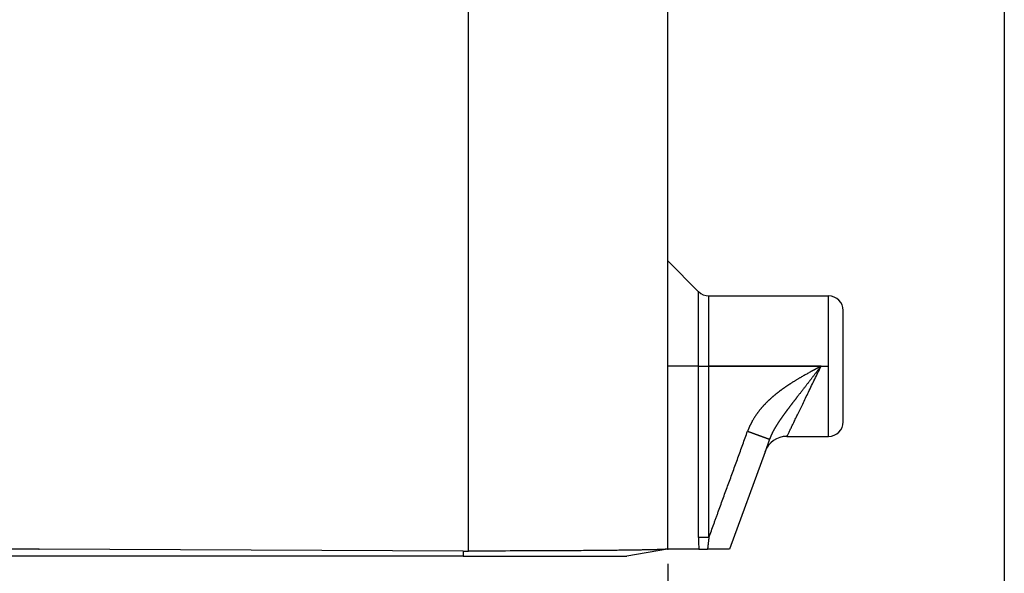
# Model space of a CAD drawing. Units: millimetres. Extents: x 745 to 1299, y 61 to 462.
# Drawn here: x 891 to 924, y 220 to 239 of the extents above; entities that cross this region are included whole.
import ezdxf

# ---------------------------------------------------------------- set-up
doc = ezdxf.new("R2010")
doc.units = ezdxf.units.MM
doc.linetypes.add('DOT_CENTER', pattern=[14, 12, -1, 0, -1])
doc.layers.add('1', color=7, linetype='Continuous')
doc.styles.add('CONVERTER_14', font='simplex.shx', dxfattribs={"width": 0.95})
doc.dimstyles.new('ME10_DIM_13', dxfattribs={"dimtxt": 3, "dimasz": 3, "dimexe": 1, "dimexo": 0.5, "dimgap": 2, "dimtad": 1, "dimzin": 12, "dimdsep": 46, "dimtxsty": 'CONVERTER_14', "dimsah": 1, "dimcen": 0.09, "dimclrd": 2, "dimclre": 2, "dimclrt": 4, "dimadec": 0, "dimazin": 0, "dimtfac": 1, "dimtdec": 4, "dimtix": 1, "dimtmove": 0, "dimatfit": 3, "dimfxl": 1, "dimtolj": 1, "dimtzin": 0, "dimarcsym": 0})
doc.dimstyles.new('ME10_DIM_14', dxfattribs={"dimtxt": 3, "dimasz": 3, "dimexe": 1, "dimexo": 0.5, "dimgap": 2, "dimtad": 1, "dimzin": 12, "dimdsep": 46, "dimtxsty": 'CONVERTER_14', "dimsah": 1, "dimcen": 0.09, "dimclrd": 2, "dimclre": 2, "dimclrt": 4, "dimadec": 0, "dimazin": 0, "dimtfac": 1, "dimtdec": 4, "dimtix": 1, "dimtmove": 0, "dimatfit": 3, "dimfxl": 1, "dimtolj": 1, "dimtzin": 0, "dimarcsym": 0})

# ---------------------------------------------------------------- blocks, each defined once
blk = doc.blocks.new('*D8')
at = {"layer": '1', "color": 2, "linetype": 'Continuous'}
for p, q in [((869.794, 220.642), (869.794, 207.63)), ((912.789, 220.642), (912.789, 207.63)), ((912.789, 208.63), (869.794, 208.63))]:
    blk.add_line(p, q, dxfattribs=at)
at = {"layer": '1', "color": 2}
for points in [[(872.794, 209.025), (872.794, 208.235), (869.794, 208.63)], [(909.789, 208.235), (909.789, 209.025), (912.789, 208.63)]]:
    blk.add_solid(points, dxfattribs=at)
at = {"layer": '1', "color": 4, "insert": (889.041, 210.63), "char_height": 3, "attachment_point": 7, "rotation": 0.0003, "line_spacing_factor": 0.60024, "style": 'CONVERTER_14'}
blk.add_mtext('43', dxfattribs=at)
blk = doc.blocks.new('*D9')
at = {"layer": '1', "color": 2, "linetype": 'Continuous'}
for p, q in [((858.286, 252.811), (858.286, 199.939)), ((924.297, 252.811), (924.297, 199.939)), ((924.297, 200.939), (858.286, 200.939))]:
    blk.add_line(p, q, dxfattribs=at)
at = {"layer": '1', "color": 2}
for points in [[(861.286, 201.334), (861.286, 200.544), (858.286, 200.939)], [(921.297, 200.544), (921.297, 201.334), (924.297, 200.939)]]:
    blk.add_solid(points, dxfattribs=at)
at = {"layer": '1', "color": 4, "insert": (889.041, 202.939), "char_height": 3, "attachment_point": 7, "rotation": 0.0003, "line_spacing_factor": 0.60024, "style": 'CONVERTER_14'}
blk.add_mtext('66', dxfattribs=at)

msp = doc.modelspace()

# ---------------------------------------------------------------- linework, layer by layer
at = {"color": 2, "linetype": 'Continuous'}
for p, q in [((905.972, 221.075), (905.972, 246.396)), ((913.843, 227.396), (913.843, 229.942)), ((914.196, 227.396), (914.196, 229.796)), ((918.29, 224.996), (918.29, 229.796)), ((913.843, 227.396), (912.789, 227.396)), ((913.843, 227.396), (914.196, 227.396)), ((913.843, 221.538), (913.843, 227.396)), ((914.196, 221.538), (914.196, 227.396)), ((918.031, 227.396), (914.196, 227.396)), ((905.794, 221.075), (905.794, 220.896))]:
    msp.add_line(p, q, dxfattribs=at)
at = {"color": 7, "linetype": 'Continuous'}
for p, q in [((912.789, 230.996), (912.789, 246.396)), ((912.789, 230.996), (913.843, 229.942)), ((912.789, 227.396), (912.789, 230.996)), ((914.196, 229.796), (918.29, 229.796)), ((918.79, 225.496), (918.79, 229.296)), ((912.789, 221.142), (912.789, 227.396)), ((916.866, 224.996), (918.29, 224.996)), ((916.271, 224.898), (916.115, 224.47)), ((916.115, 224.47), (914.903, 221.142)), ((891.291, 221.142), (876.789, 221.075)), ((891.291, 220.896), (876.789, 220.896)), ((891.289, 221.142), (891.291, 221.142)), ((891.289, 221.142), (891.291, 221.142)), ((891.291, 221.142), (891.294, 221.142)), ((905.794, 221.075), (891.291, 221.142)), ((891.291, 221.142), (891.291, 221.142)), ((891.291, 221.142), (891.294, 221.142)), ((905.794, 220.896), (891.291, 220.896)), ((905.794, 220.896), (911.394, 220.896)), ((912.778, 221.14), (911.394, 220.896)), ((912.778, 221.14), (912.789, 221.142)), ((913.851, 221.142), (912.789, 221.142)), ((913.851, 221.142), (914.151, 221.142)), ((914.903, 221.142), (914.151, 221.142))]:
    msp.add_line(p, q, dxfattribs=at)
for centre, radius, start, end in [((914.196, 230.296), 0.5, 225, 270), ((918.29, 229.296), 0.5, 0, 90), ((918.29, 225.496), 0.5, 270, 0), ((916.866, 224.196), 0.8, 90.5486, 159.3177)]:
    msp.add_arc(centre, radius, start, end, dxfattribs=at)
at = {"color": 2, "linetype": 'Continuous'}
for points, knots in [([(918.031, 227.396), (918.03, 227.396), (918.029, 227.395), (918.027, 227.394), (918.026, 227.393), (918.023, 227.392), (918.021, 227.39), (918.018, 227.389), (918.015, 227.387), (918.011, 227.385), (918.008, 227.383), (918.004, 227.381), (918, 227.379), (917.995, 227.377), (917.991, 227.374), (917.986, 227.372), (917.981, 227.369), (917.976, 227.366), (917.971, 227.364), (917.966, 227.361), (917.961, 227.358), (917.955, 227.355), (917.95, 227.352), (917.943, 227.349), (917.936, 227.344), (917.927, 227.34), (917.919, 227.335), (917.911, 227.331), (917.904, 227.327), (917.897, 227.324), (917.891, 227.32), (917.885, 227.317), (917.879, 227.314), (917.874, 227.311), (917.869, 227.309), (917.865, 227.306), (917.861, 227.304), (917.852, 227.299), (917.837, 227.291), (917.816, 227.28), (917.795, 227.268), (917.773, 227.256), (917.751, 227.244), (917.729, 227.232), (917.707, 227.22), (917.672, 227.201), (917.626, 227.176), (917.568, 227.143), (917.511, 227.111), (917.453, 227.078), (917.395, 227.045), (917.345, 227.016), (917.302, 226.991), (917.266, 226.97), (917.231, 226.949), (917.196, 226.928), (917.161, 226.907), (917.127, 226.886), (917.093, 226.865), (917.06, 226.844), (917.027, 226.823), (916.999, 226.806), (916.977, 226.791), (916.961, 226.781), (916.945, 226.771), (916.93, 226.761), (916.915, 226.751), (916.901, 226.741), (916.887, 226.732), (916.873, 226.723), (916.86, 226.714), (916.847, 226.705), (916.835, 226.697), (916.822, 226.688), (916.808, 226.679), (916.794, 226.669), (916.78, 226.659), (916.766, 226.649), (916.753, 226.64), (916.74, 226.631), (916.728, 226.622), (916.716, 226.614), (916.705, 226.605), (916.694, 226.597), (916.683, 226.59), (916.673, 226.582), (916.663, 226.575), (916.652, 226.567), (916.639, 226.557), (916.625, 226.546), (916.609, 226.535), (916.594, 226.523), (916.578, 226.511), (916.562, 226.498), (916.545, 226.485), (916.528, 226.472), (916.511, 226.458), (916.493, 226.444), (916.476, 226.43), (916.458, 226.415), (916.439, 226.4), (916.421, 226.385), (916.402, 226.369), (916.384, 226.353), (916.366, 226.338), (916.349, 226.323), (916.331, 226.307), (916.313, 226.291), (916.295, 226.275), (916.277, 226.258), (916.258, 226.24), (916.239, 226.223), (916.22, 226.205), (916.201, 226.186), (916.182, 226.167), (916.163, 226.148), (916.143, 226.128), (916.124, 226.108), (916.105, 226.088), (916.085, 226.068), (916.066, 226.047), (916.046, 226.025), (916.027, 226.003), (916.007, 225.981), (915.988, 225.958), (915.968, 225.935), (915.949, 225.912), (915.929, 225.888), (915.91, 225.863), (915.891, 225.838), (915.871, 225.813), (915.852, 225.787), (915.833, 225.761), (915.815, 225.734), (915.796, 225.707), (915.778, 225.68), (915.759, 225.652), (915.741, 225.624), (915.724, 225.595), (915.706, 225.566), (915.689, 225.536), (915.675, 225.512), (915.665, 225.494), (915.658, 225.481), (915.651, 225.468), (915.644, 225.454), (915.637, 225.44), (915.628, 225.424), (915.619, 225.405), (915.609, 225.385), (915.599, 225.364), (915.591, 225.347), (915.585, 225.334), (915.58, 225.323), (915.576, 225.313), (915.571, 225.302), (915.566, 225.291), (915.561, 225.279), (915.556, 225.267), (915.551, 225.254), (915.545, 225.241), (915.538, 225.223), (915.529, 225.2), (915.522, 225.182), (915.519, 225.172)], [0, 0, 0, 0, 0.00201, 0.00402, 0.006319, 0.008619, 0.011673, 0.014727, 0.018455, 0.022184, 0.026505, 0.030827, 0.035661, 0.040495, 0.04576, 0.051026, 0.056642, 0.062259, 0.068145, 0.074031, 0.080106, 0.086182, 0.092365, 0.098548, 0.108519, 0.11849, 0.127478, 0.136467, 0.144476, 0.152486, 0.159521, 0.166556, 0.172621, 0.178685, 0.183782, 0.188879, 0.193013, 0.197147, 0.220817, 0.244487, 0.268949, 0.293411, 0.318493, 0.343575, 0.369105, 0.394634, 0.46086, 0.527085, 0.59336, 0.659635, 0.725867, 0.792098, 0.833927, 0.875756, 0.916771, 0.957787, 0.998058, 1.038329, 1.077926, 1.117522, 1.156513, 1.195505, 1.215148, 1.234791, 1.253418, 1.272046, 1.289651, 1.307256, 1.323834, 1.340411, 1.355953, 1.371495, 1.385996, 1.400497, 1.418368, 1.436239, 1.453136, 1.470033, 1.485936, 1.501838, 1.516726, 1.531613, 1.545464, 1.559315, 1.572108, 1.584902, 1.596617, 1.608332, 1.626422, 1.644513, 1.663748, 1.682982, 1.703288, 1.723594, 1.7449, 1.766206, 1.788442, 1.810677, 1.833771, 1.856864, 1.880747, 1.90463, 1.929232, 1.953835, 1.976747, 1.99966, 2.023516, 2.047373, 2.072119, 2.096865, 2.122447, 2.148028, 2.174392, 2.200755, 2.22785, 2.254945, 2.28272, 2.310495, 2.338569, 2.366643, 2.395443, 2.424243, 2.453731, 2.483219, 2.513359, 2.543499, 2.574256, 2.605014, 2.636358, 2.667701, 2.699602, 2.731503, 2.763936, 2.796368, 2.829308, 2.862248, 2.895677, 2.929105, 2.963005, 2.996905, 3.031264, 3.065622, 3.080158, 3.094695, 3.109819, 3.124942, 3.140629, 3.156316, 3.179679, 3.203042, 3.225513, 3.247984, 3.258956, 3.269928, 3.281741, 3.293554, 3.306156, 3.318759, 3.332101, 3.345442, 3.359473, 3.373503, 3.403432, 3.433361, 3.433361, 3.433361, 3.433361]), ([(918.031, 227.396), (918.029, 227.393), (918.025, 227.387), (918.019, 227.38), (918.015, 227.375), (918.011, 227.37), (918.008, 227.366), (918.003, 227.36), (917.998, 227.353), (917.991, 227.345), (917.985, 227.336), (917.976, 227.324), (917.965, 227.31), (917.952, 227.293), (917.938, 227.276), (917.921, 227.253), (917.899, 227.225), (917.872, 227.19), (917.846, 227.156), (917.82, 227.122), (917.793, 227.088), (917.767, 227.054), (917.741, 227.02), (917.715, 226.987), (917.689, 226.953), (917.663, 226.919), (917.637, 226.886), (917.611, 226.853), (917.586, 226.82), (917.56, 226.787), (917.535, 226.754), (917.509, 226.721), (917.484, 226.689), (917.459, 226.656), (917.434, 226.624), (917.409, 226.592), (917.384, 226.56), (917.36, 226.528), (917.335, 226.497), (917.311, 226.465), (917.287, 226.434), (917.263, 226.403), (917.239, 226.372), (917.218, 226.345), (917.199, 226.321), (917.183, 226.3), (917.167, 226.28), (917.152, 226.26), (917.136, 226.239), (917.121, 226.219), (917.105, 226.199), (917.09, 226.179), (917.074, 226.159), (917.059, 226.139), (917.044, 226.12), (917.029, 226.1), (917.014, 226.08), (916.999, 226.061), (916.984, 226.042), (916.97, 226.022), (916.955, 226.003), (916.941, 225.984), (916.926, 225.965), (916.912, 225.946), (916.898, 225.927), (916.884, 225.909), (916.87, 225.89), (916.856, 225.871), (916.842, 225.853), (916.829, 225.835), (916.815, 225.816), (916.802, 225.798), (916.788, 225.78), (916.775, 225.762), (916.762, 225.744), (916.749, 225.726), (916.736, 225.708), (916.723, 225.69), (916.711, 225.673), (916.698, 225.655), (916.686, 225.638), (916.674, 225.62), (916.662, 225.603), (916.65, 225.585), (916.638, 225.568), (916.626, 225.551), (916.614, 225.534), (916.603, 225.517), (916.591, 225.5), (916.58, 225.483), (916.569, 225.466), (916.558, 225.449), (916.547, 225.432), (916.537, 225.416), (916.526, 225.399), (916.515, 225.382), (916.505, 225.366), (916.495, 225.349), (916.485, 225.333), (916.475, 225.316), (916.465, 225.3), (916.456, 225.283), (916.446, 225.267), (916.437, 225.25), (916.428, 225.234), (916.418, 225.218), (916.41, 225.202), (916.401, 225.185), (916.391, 225.168), (916.382, 225.15), (916.373, 225.132), (916.364, 225.115), (916.356, 225.097), (916.347, 225.08), (916.339, 225.062), (916.332, 225.047), (916.327, 225.035), (916.323, 225.026), (916.319, 225.017), (916.315, 225.009), (916.311, 225), (916.307, 224.991), (916.303, 224.982), (916.3, 224.973), (916.296, 224.964), (916.292, 224.955), (916.289, 224.945), (916.286, 224.938), (916.283, 224.932), (916.281, 224.927), (916.28, 224.922), (916.277, 224.916), (916.274, 224.908), (916.272, 224.902), (916.271, 224.898)], [0, 0, 0, 0, 0.010847, 0.021694, 0.027115, 0.032536, 0.037957, 0.043377, 0.054217, 0.065057, 0.075896, 0.086734, 0.108401, 0.130067, 0.151722, 0.173377, 0.21659, 0.259804, 0.302941, 0.346078, 0.388966, 0.431854, 0.474614, 0.517374, 0.559838, 0.602301, 0.64459, 0.686879, 0.728573, 0.770267, 0.811747, 0.853226, 0.894233, 0.93524, 0.975996, 1.016751, 1.056952, 1.097153, 1.137071, 1.17699, 1.216277, 1.255564, 1.294561, 1.333558, 1.359511, 1.385464, 1.411261, 1.437059, 1.462533, 1.488006, 1.513329, 1.538653, 1.563645, 1.588637, 1.613477, 1.638317, 1.662797, 1.687277, 1.711604, 1.73593, 1.759882, 1.783834, 1.807635, 1.831436, 1.854889, 1.878343, 1.901649, 1.924954, 1.947882, 1.97081, 1.99359, 2.01637, 2.038778, 2.061186, 2.083453, 2.105721, 2.127526, 2.149331, 2.171001, 2.192671, 2.213983, 2.235296, 2.256478, 2.277661, 2.298486, 2.319311, 2.340012, 2.360714, 2.381068, 2.401421, 2.421659, 2.441897, 2.461785, 2.481673, 2.501451, 2.521229, 2.54068, 2.560131, 2.579479, 2.598826, 2.617852, 2.636878, 2.655807, 2.674736, 2.693358, 2.71198, 2.730509, 2.749037, 2.768967, 2.788897, 2.808728, 2.828559, 2.848049, 2.867539, 2.886936, 2.906332, 2.916229, 2.926126, 2.935911, 2.945696, 2.955422, 2.965147, 2.974866, 2.984585, 2.994349, 3.004113, 3.013975, 3.023837, 3.028821, 3.033805, 3.038834, 3.043862, 3.05408, 3.064297, 3.064297, 3.064297, 3.064297]), ([(916.866, 224.996), (916.882, 225.029), (916.914, 225.095), (916.965, 225.199), (917.019, 225.31), (917.082, 225.44), (917.15, 225.581), (917.23, 225.745), (917.314, 225.918), (917.406, 226.108), (917.502, 226.305), (917.639, 226.589), (917.816, 226.953), (917.959, 227.248), (918.031, 227.396)], [0, 0, 0, 0, 0.109552, 0.219105, 0.349472, 0.479839, 0.650518, 0.821197, 1.024837, 1.228476, 1.455237, 1.681998, 2.174841, 2.667684, 2.667684, 2.667684, 2.667684]), ([(914.196, 221.538), (914.224, 221.614), (914.279, 221.765), (914.348, 221.954), (914.403, 222.106), (914.444, 222.219), (914.486, 222.333), (914.541, 222.484), (914.61, 222.674), (914.692, 222.901), (914.775, 223.128), (914.858, 223.355), (914.94, 223.582), (915.023, 223.809), (915.106, 224.036), (915.216, 224.339), (915.354, 224.718), (915.464, 225.021), (915.519, 225.172)], [0, 0, 0, 0, 0.241725, 0.483449, 0.604312, 0.725174, 0.846036, 0.966899, 1.208624, 1.450348, 1.692073, 1.933798, 2.175522, 2.417247, 2.658972, 2.900697, 3.384224, 3.867752, 3.867752, 3.867752, 3.867752]), ([(915.519, 225.172), (915.52, 225.172), (915.523, 225.171), (915.527, 225.169), (915.53, 225.168), (915.532, 225.168), (915.534, 225.167), (915.536, 225.166), (915.538, 225.165), (915.541, 225.164), (915.543, 225.164), (915.545, 225.163), (915.547, 225.162), (915.549, 225.161), (915.551, 225.161), (915.554, 225.16), (915.556, 225.159), (915.558, 225.158), (915.56, 225.157), (915.562, 225.157), (915.565, 225.156), (915.567, 225.155), (915.569, 225.154), (915.571, 225.153), (915.573, 225.153), (915.576, 225.152), (915.578, 225.151), (915.58, 225.15), (915.582, 225.149), (915.584, 225.149), (915.587, 225.148), (915.589, 225.147), (915.591, 225.146), (915.593, 225.145), (915.595, 225.144), (915.598, 225.144), (915.6, 225.143), (915.602, 225.142), (915.604, 225.141), (915.607, 225.14), (915.609, 225.14), (915.611, 225.139), (915.613, 225.138), (915.615, 225.137), (915.618, 225.136), (915.62, 225.136), (915.622, 225.135), (915.624, 225.134), (915.627, 225.133), (915.629, 225.132), (915.631, 225.131), (915.633, 225.131), (915.636, 225.13), (915.638, 225.129), (915.64, 225.128), (915.642, 225.127), (915.645, 225.127), (915.647, 225.126), (915.649, 225.125), (915.651, 225.124), (915.654, 225.123), (915.656, 225.122), (915.658, 225.122), (915.66, 225.121), (915.663, 225.12), (915.665, 225.119), (915.667, 225.118), (915.669, 225.118), (915.672, 225.117), (915.674, 225.116), (915.676, 225.115), (915.678, 225.114), (915.681, 225.113), (915.683, 225.113), (915.685, 225.112), (915.687, 225.111), (915.69, 225.11), (915.692, 225.109), (915.694, 225.109), (915.696, 225.108), (915.699, 225.107), (915.701, 225.106), (915.703, 225.105), (915.705, 225.104), (915.708, 225.104), (915.71, 225.103), (915.712, 225.102), (915.715, 225.101), (915.717, 225.1), (915.719, 225.099), (915.721, 225.099), (915.724, 225.098), (915.726, 225.097), (915.728, 225.096), (915.73, 225.095), (915.733, 225.095), (915.735, 225.094), (915.737, 225.093), (915.739, 225.092), (915.742, 225.091), (915.744, 225.09), (915.746, 225.09), (915.748, 225.089), (915.751, 225.088), (915.753, 225.087), (915.755, 225.086), (915.757, 225.085), (915.76, 225.085), (915.762, 225.084), (915.764, 225.083), (915.766, 225.082), (915.769, 225.081), (915.771, 225.081), (915.773, 225.08), (915.776, 225.079), (915.778, 225.078), (915.78, 225.077), (915.782, 225.076), (915.784, 225.076), (915.787, 225.075), (915.789, 225.074), (915.791, 225.073), (915.793, 225.072), (915.795, 225.072), (915.797, 225.071), (915.799, 225.07), (915.8, 225.07), (915.802, 225.069), (915.803, 225.069), (915.805, 225.068), (915.806, 225.068), (915.808, 225.067), (915.809, 225.067), (915.811, 225.066), (915.812, 225.066), (915.814, 225.065), (915.815, 225.064), (915.817, 225.064), (915.818, 225.063), (915.82, 225.063), (915.821, 225.062), (915.823, 225.062), (915.824, 225.061), (915.826, 225.061), (915.827, 225.06), (915.829, 225.06), (915.83, 225.059), (915.832, 225.058), (915.833, 225.058), (915.835, 225.057), (915.836, 225.057), (915.838, 225.056), (915.839, 225.056), (915.841, 225.055), (915.842, 225.055), (915.844, 225.054), (915.845, 225.054), (915.847, 225.053), (915.848, 225.052), (915.85, 225.052), (915.851, 225.051), (915.852, 225.051), (915.854, 225.05), (915.855, 225.05), (915.857, 225.049), (915.858, 225.049), (915.86, 225.048), (915.861, 225.048), (915.863, 225.047), (915.864, 225.047), (915.866, 225.046), (915.867, 225.045), (915.869, 225.045), (915.87, 225.044), (915.872, 225.044), (915.873, 225.043), (915.875, 225.043), (915.876, 225.042), (915.877, 225.042), (915.879, 225.041), (915.88, 225.041), (915.882, 225.04), (915.883, 225.04), (915.885, 225.039), (915.886, 225.039), (915.888, 225.038), (915.889, 225.038), (915.89, 225.037), (915.892, 225.036), (915.893, 225.036), (915.895, 225.035), (915.896, 225.035), (915.898, 225.034), (915.899, 225.034), (915.901, 225.033), (915.902, 225.033), (915.903, 225.032), (915.905, 225.032), (915.906, 225.031), (915.908, 225.031), (915.909, 225.03), (915.911, 225.03), (915.912, 225.029), (915.913, 225.029), (915.915, 225.028), (915.916, 225.028), (915.918, 225.027), (915.919, 225.027), (915.92, 225.026), (915.922, 225.026), (915.923, 225.025), (915.925, 225.025), (915.926, 225.024), (915.928, 225.024), (915.929, 225.023), (915.93, 225.022), (915.932, 225.022), (915.933, 225.021), (915.935, 225.021), (915.936, 225.02), (915.937, 225.02), (915.939, 225.019), (915.94, 225.019), (915.941, 225.018), (915.943, 225.018), (915.944, 225.017), (915.946, 225.017), (915.947, 225.016), (915.948, 225.016), (915.95, 225.015), (915.951, 225.015), (915.953, 225.014), (915.954, 225.014), (915.955, 225.013), (915.957, 225.013), (915.958, 225.012), (915.959, 225.012), (915.961, 225.011), (915.962, 225.011), (915.963, 225.01), (915.965, 225.01), (915.966, 225.009), (915.968, 225.009), (915.969, 225.008), (915.97, 225.008), (915.972, 225.007), (915.973, 225.007), (915.974, 225.007), (915.976, 225.006), (915.977, 225.006), (915.978, 225.005), (915.98, 225.005), (915.981, 225.004), (915.982, 225.004), (915.984, 225.003), (915.985, 225.003), (915.986, 225.002), (915.988, 225.002), (915.989, 225.001), (915.99, 225.001), (915.991, 225), (915.993, 225), (915.994, 224.999), (915.995, 224.999), (915.997, 224.998), (915.998, 224.998), (915.999, 224.997), (916.001, 224.997), (916.002, 224.996), (916.003, 224.996), (916.005, 224.995), (916.006, 224.995), (916.007, 224.995), (916.008, 224.994), (916.01, 224.994), (916.011, 224.993), (916.012, 224.993), (916.013, 224.992), (916.015, 224.992), (916.016, 224.991), (916.017, 224.991), (916.019, 224.99), (916.02, 224.99), (916.021, 224.989), (916.022, 224.989), (916.024, 224.989), (916.025, 224.988), (916.026, 224.988), (916.027, 224.987), (916.029, 224.987), (916.03, 224.986), (916.031, 224.986), (916.032, 224.985), (916.034, 224.985), (916.035, 224.984), (916.036, 224.984), (916.037, 224.984), (916.038, 224.983), (916.04, 224.983), (916.041, 224.982), (916.042, 224.982), (916.043, 224.981), (916.045, 224.981), (916.046, 224.98), (916.047, 224.98), (916.048, 224.98), (916.049, 224.979), (916.05, 224.979), (916.052, 224.978), (916.053, 224.978), (916.054, 224.978), (916.055, 224.977), (916.056, 224.977), (916.057, 224.976), (916.058, 224.976), (916.059, 224.976), (916.06, 224.975), (916.061, 224.975), (916.062, 224.975), (916.063, 224.974), (916.064, 224.974), (916.065, 224.973), (916.066, 224.973), (916.067, 224.973), (916.068, 224.972), (916.069, 224.972), (916.07, 224.972), (916.071, 224.971), (916.072, 224.971), (916.073, 224.971), (916.074, 224.97), (916.075, 224.97), (916.076, 224.969), (916.077, 224.969), (916.078, 224.969), (916.079, 224.968), (916.08, 224.968), (916.081, 224.968), (916.082, 224.967), (916.083, 224.967), (916.084, 224.967), (916.085, 224.966), (916.086, 224.966), (916.087, 224.966), (916.088, 224.965), (916.089, 224.965), (916.089, 224.965), (916.09, 224.964), (916.091, 224.964), (916.092, 224.963), (916.093, 224.963), (916.094, 224.963), (916.095, 224.962), (916.096, 224.962), (916.097, 224.962), (916.098, 224.961), (916.099, 224.961), (916.1, 224.961), (916.101, 224.96), (916.102, 224.96), (916.103, 224.96), (916.104, 224.959), (916.104, 224.959), (916.105, 224.959), (916.106, 224.958), (916.107, 224.958), (916.108, 224.958), (916.109, 224.957), (916.11, 224.957), (916.111, 224.957), (916.112, 224.956), (916.113, 224.956), (916.114, 224.956), (916.114, 224.955), (916.115, 224.955), (916.116, 224.955), (916.117, 224.954), (916.118, 224.954), (916.119, 224.954), (916.12, 224.954), (916.121, 224.953), (916.121, 224.953), (916.122, 224.953), (916.123, 224.952), (916.124, 224.952), (916.125, 224.952), (916.126, 224.951), (916.127, 224.951), (916.128, 224.951), (916.128, 224.95), (916.129, 224.95), (916.13, 224.95), (916.131, 224.949), (916.132, 224.949), (916.133, 224.949), (916.133, 224.949), (916.134, 224.948), (916.135, 224.948), (916.136, 224.948), (916.137, 224.947), (916.138, 224.947), (916.138, 224.947), (916.139, 224.946), (916.14, 224.946), (916.141, 224.946), (916.142, 224.945), (916.143, 224.945), (916.143, 224.945), (916.144, 224.945), (916.145, 224.944), (916.146, 224.944), (916.147, 224.944), (916.147, 224.943), (916.148, 224.943), (916.149, 224.943), (916.15, 224.943), (916.151, 224.942), (916.151, 224.942), (916.152, 224.942), (916.153, 224.941), (916.154, 224.941), (916.154, 224.941), (916.155, 224.941), (916.156, 224.94), (916.157, 224.94), (916.158, 224.94), (916.158, 224.939), (916.159, 224.939), (916.16, 224.939), (916.161, 224.939), (916.161, 224.938), (916.162, 224.938), (916.163, 224.938), (916.164, 224.938), (916.164, 224.937), (916.165, 224.937), (916.166, 224.937), (916.167, 224.936), (916.167, 224.936), (916.168, 224.936), (916.169, 224.936), (916.169, 224.935), (916.17, 224.935), (916.171, 224.935), (916.172, 224.935), (916.172, 224.934), (916.173, 224.934), (916.174, 224.934), (916.174, 224.934), (916.175, 224.933), (916.176, 224.933), (916.177, 224.933), (916.177, 224.933), (916.178, 224.932), (916.179, 224.932), (916.179, 224.932), (916.18, 224.932), (916.181, 224.931), (916.181, 224.931), (916.182, 224.931), (916.183, 224.931), (916.183, 224.93), (916.184, 224.93), (916.185, 224.93), (916.185, 224.93), (916.186, 224.929), (916.187, 224.929), (916.187, 224.929), (916.188, 224.929), (916.189, 224.928), (916.189, 224.928), (916.19, 224.928), (916.191, 224.928), (916.191, 224.927), (916.192, 224.927), (916.193, 224.927), (916.193, 224.927), (916.194, 224.927), (916.194, 224.926), (916.195, 224.926), (916.196, 224.926), (916.196, 224.926), (916.197, 224.925), (916.198, 224.925), (916.198, 224.925), (916.199, 224.925), (916.199, 224.924), (916.2, 224.924), (916.201, 224.924), (916.201, 224.924), (916.202, 224.924), (916.202, 224.923), (916.203, 224.923), (916.204, 224.923), (916.204, 224.923), (916.205, 224.923), (916.205, 224.922), (916.206, 224.922), (916.206, 224.922), (916.207, 224.922), (916.208, 224.921), (916.208, 224.921), (916.209, 224.921), (916.209, 224.921), (916.21, 224.921), (916.21, 224.92), (916.211, 224.92), (916.212, 224.92), (916.212, 224.92), (916.213, 224.92), (916.213, 224.919), (916.214, 224.919), (916.214, 224.919), (916.215, 224.919), (916.215, 224.919), (916.216, 224.918), (916.216, 224.918), (916.217, 224.918), (916.217, 224.918), (916.218, 224.918), (916.218, 224.918), (916.219, 224.917), (916.22, 224.917), (916.22, 224.917), (916.221, 224.917), (916.221, 224.917), (916.222, 224.916), (916.222, 224.916), (916.223, 224.916), (916.223, 224.916), (916.224, 224.916), (916.224, 224.915), (916.225, 224.915), (916.225, 224.915), (916.226, 224.915), (916.226, 224.915), (916.227, 224.915), (916.227, 224.914), (916.227, 224.914), (916.228, 224.914), (916.228, 224.914), (916.229, 224.914), (916.229, 224.914), (916.23, 224.913), (916.23, 224.913), (916.231, 224.913), (916.231, 224.913), (916.232, 224.913), (916.232, 224.913), (916.233, 224.912), (916.233, 224.912), (916.233, 224.912), (916.234, 224.912), (916.234, 224.912), (916.235, 224.912), (916.235, 224.911), (916.236, 224.911), (916.236, 224.911), (916.236, 224.911), (916.237, 224.911), (916.237, 224.911), (916.238, 224.911), (916.238, 224.91), (916.239, 224.91), (916.239, 224.91), (916.239, 224.91), (916.24, 224.91), (916.24, 224.91), (916.241, 224.909), (916.241, 224.909), (916.241, 224.909), (916.242, 224.909), (916.242, 224.909), (916.242, 224.909), (916.243, 224.909), (916.243, 224.908), (916.244, 224.908), (916.244, 224.908), (916.244, 224.908), (916.245, 224.908), (916.245, 224.908), (916.245, 224.908), (916.246, 224.908), (916.246, 224.907), (916.246, 224.907), (916.247, 224.907), (916.247, 224.907), (916.248, 224.907), (916.248, 224.907), (916.248, 224.907), (916.249, 224.907), (916.249, 224.906), (916.249, 224.906), (916.25, 224.906), (916.25, 224.906), (916.25, 224.906), (916.251, 224.906), (916.251, 224.906), (916.251, 224.906), (916.251, 224.905), (916.252, 224.905), (916.252, 224.905), (916.252, 224.905), (916.253, 224.905), (916.253, 224.905), (916.253, 224.905), (916.254, 224.905), (916.254, 224.905), (916.254, 224.905), (916.254, 224.904), (916.255, 224.904), (916.255, 224.904), (916.255, 224.904), (916.256, 224.904), (916.256, 224.904), (916.256, 224.904), (916.256, 224.904), (916.257, 224.904), (916.257, 224.904), (916.257, 224.903), (916.257, 224.903), (916.258, 224.903), (916.258, 224.903), (916.258, 224.903), (916.258, 224.903), (916.259, 224.903), (916.259, 224.903), (916.259, 224.903), (916.259, 224.903), (916.26, 224.902), (916.26, 224.902), (916.26, 224.902), (916.26, 224.902), (916.261, 224.902), (916.261, 224.902), (916.261, 224.902), (916.261, 224.902), (916.261, 224.902), (916.262, 224.902), (916.262, 224.902), (916.262, 224.902), (916.262, 224.902), (916.263, 224.901), (916.263, 224.901), (916.263, 224.901), (916.263, 224.901), (916.263, 224.901), (916.264, 224.901), (916.264, 224.901), (916.264, 224.901), (916.264, 224.901), (916.264, 224.901), (916.264, 224.901), (916.265, 224.901), (916.265, 224.901), (916.265, 224.901), (916.265, 224.9), (916.265, 224.9), (916.266, 224.9), (916.266, 224.9), (916.266, 224.9), (916.266, 224.9), (916.266, 224.9), (916.266, 224.9), (916.266, 224.9), (916.267, 224.9), (916.267, 224.9), (916.267, 224.9), (916.267, 224.9), (916.267, 224.9), (916.267, 224.9), (916.267, 224.9), (916.268, 224.9), (916.268, 224.9), (916.268, 224.9), (916.268, 224.899), (916.268, 224.899), (916.268, 224.899), (916.268, 224.899), (916.268, 224.899), (916.268, 224.899), (916.269, 224.899), (916.269, 224.899), (916.269, 224.899), (916.269, 224.899), (916.269, 224.899), (916.269, 224.899), (916.269, 224.899), (916.269, 224.899), (916.269, 224.899), (916.269, 224.899), (916.27, 224.899), (916.27, 224.899), (916.27, 224.899), (916.27, 224.899), (916.27, 224.899), (916.27, 224.899), (916.27, 224.899), (916.27, 224.899), (916.27, 224.899), (916.27, 224.899), (916.27, 224.899), (916.27, 224.899), (916.27, 224.899), (916.27, 224.899), (916.27, 224.899), (916.27, 224.899), (916.27, 224.899), (916.27, 224.899), (916.271, 224.898), (916.271, 224.898), (916.271, 224.898), (916.271, 224.898), (916.271, 224.898), (916.271, 224.898), (916.271, 224.898), (916.271, 224.898), (916.271, 224.898), (916.271, 224.898), (916.271, 224.898), (916.271, 224.898), (916.271, 224.898), (916.271, 224.898)], [0, 0, 0, 0, 0.0045676, 0.0091352, 0.0114276, 0.0137199, 0.0160177, 0.0183156, 0.0206188, 0.022922, 0.0252304, 0.0275389, 0.0298524, 0.0321659, 0.0344844, 0.0368029, 0.0391263, 0.0414496, 0.0437776, 0.0461056, 0.0484382, 0.0507708, 0.0531078, 0.0554448, 0.0577861, 0.0601274, 0.0624728, 0.0648183, 0.0671677, 0.0695172, 0.0718706, 0.0742239, 0.076581, 0.0789381, 0.0812988, 0.0836595, 0.0860237, 0.0883879, 0.0907554, 0.093123, 0.0954937, 0.0978645, 0.1002383, 0.1026121, 0.1049889, 0.1073656, 0.1097452, 0.1121247, 0.114507, 0.1168892, 0.119274, 0.1216587, 0.1240459, 0.126433, 0.1288225, 0.1312119, 0.1336035, 0.135995, 0.1383886, 0.1407821, 0.1431775, 0.1455729, 0.1479701, 0.1503672, 0.1527659, 0.1551647, 0.1575648, 0.159965, 0.1623665, 0.164768, 0.1671707, 0.1695734, 0.1719771, 0.1743808, 0.1767855, 0.1791901, 0.1815956, 0.184001, 0.1864071, 0.1888131, 0.1912197, 0.1936263, 0.1960333, 0.1984402, 0.2008474, 0.2032546, 0.2056619, 0.2080692, 0.2104765, 0.2128838, 0.2152909, 0.217698, 0.2201048, 0.2225116, 0.2249179, 0.2273243, 0.2297301, 0.2321359, 0.234541, 0.2369461, 0.2393504, 0.2417546, 0.2441579, 0.2465612, 0.2489634, 0.2513655, 0.2537665, 0.2561674, 0.2585669, 0.2609665, 0.2633645, 0.2657626, 0.2681589, 0.2705553, 0.2729499, 0.2753445, 0.2777372, 0.2801299, 0.2825205, 0.2849111, 0.2872996, 0.289688, 0.2920741, 0.2944602, 0.2960657, 0.2976712, 0.2992753, 0.3008794, 0.302482, 0.3040846, 0.3056857, 0.3072868, 0.3088864, 0.3104859, 0.3120838, 0.3136818, 0.315278, 0.3168743, 0.3184689, 0.3200634, 0.3216562, 0.323249, 0.32484, 0.326431, 0.3280202, 0.3296093, 0.3311966, 0.3327838, 0.3343691, 0.3359544, 0.3375376, 0.3391209, 0.3407021, 0.3422834, 0.3438625, 0.3454416, 0.3470186, 0.3485955, 0.3501703, 0.3517451, 0.3533176, 0.3548901, 0.3564603, 0.3580305, 0.3595984, 0.3611663, 0.3627317, 0.3642972, 0.3658602, 0.3674232, 0.3689838, 0.3705443, 0.3721023, 0.3736603, 0.3752156, 0.376771, 0.3783238, 0.3798765, 0.3814266, 0.3829766, 0.3845239, 0.3860712, 0.3876157, 0.3891602, 0.3907019, 0.3922436, 0.3937824, 0.3953211, 0.396857, 0.3983928, 0.3999257, 0.4014585, 0.4029883, 0.4045181, 0.4060449, 0.4075716, 0.4090952, 0.4106188, 0.4121392, 0.4136596, 0.4151767, 0.4166939, 0.4182078, 0.4197217, 0.4212322, 0.4227428, 0.4242499, 0.4257571, 0.4272608, 0.4287646, 0.4302648, 0.4317651, 0.4332618, 0.4347585, 0.4362517, 0.4377448, 0.4392343, 0.4407238, 0.4422097, 0.4436955, 0.4451776, 0.4466597, 0.448138, 0.4496164, 0.4510909, 0.4525654, 0.454036, 0.4555066, 0.4569733, 0.45844, 0.4599028, 0.4613655, 0.4628242, 0.4642829, 0.4657376, 0.4671922, 0.4686427, 0.4700932, 0.4715396, 0.4729859, 0.474428, 0.4758702, 0.477308, 0.4787459, 0.4801794, 0.4816129, 0.4830421, 0.4844713, 0.485896, 0.4873208, 0.4887411, 0.4901613, 0.4915771, 0.4929929, 0.4944041, 0.4958153, 0.4972219, 0.4986285, 0.5000304, 0.5014323, 0.5028295, 0.5042268, 0.5056192, 0.5070117, 0.5083993, 0.5097869, 0.5111697, 0.5125525, 0.5139304, 0.5153083, 0.5166812, 0.5180541, 0.519422, 0.5207899, 0.5221528, 0.5235156, 0.5248734, 0.5262311, 0.5275837, 0.5289363, 0.5302837, 0.531631, 0.5329732, 0.5343153, 0.5356521, 0.536989, 0.5383204, 0.5396519, 0.540978, 0.5423041, 0.5436247, 0.5449453, 0.5462604, 0.5475755, 0.5488851, 0.5501947, 0.5514987, 0.5528026, 0.554101, 0.5553993, 0.5566919, 0.5579845, 0.5592714, 0.5605583, 0.5618394, 0.5631205, 0.5643957, 0.565671, 0.5667767, 0.5678824, 0.5689835, 0.5700846, 0.571181, 0.5722775, 0.5733693, 0.5744612, 0.5755483, 0.5766355, 0.577718, 0.5788005, 0.5798783, 0.5809562, 0.5820293, 0.5831024, 0.5841709, 0.5852393, 0.586303, 0.5873668, 0.5884257, 0.5894847, 0.590539, 0.5915932, 0.5926427, 0.5936922, 0.594737, 0.5957817, 0.5968216, 0.5978616, 0.5988967, 0.5999319, 0.6009622, 0.6019926, 0.6030181, 0.6040437, 0.6050644, 0.6060851, 0.6071009, 0.6081168, 0.6091278, 0.6101388, 0.6111449, 0.6121511, 0.6131523, 0.6141536, 0.61515, 0.6161463, 0.6171378, 0.6181292, 0.6191158, 0.6201023, 0.6210839, 0.6220655, 0.6230422, 0.6240188, 0.6249905, 0.6259622, 0.626929, 0.6278957, 0.6288575, 0.6298192, 0.630776, 0.6317327, 0.6326845, 0.6336362, 0.6345829, 0.6355297, 0.6364714, 0.6374131, 0.6383497, 0.6392864, 0.6402179, 0.6411495, 0.6420761, 0.6430026, 0.643924, 0.6448454, 0.6457618, 0.6466781, 0.6475893, 0.6485006, 0.6494067, 0.6503128, 0.6512138, 0.6521147, 0.6530106, 0.6539064, 0.654797, 0.6556877, 0.6565732, 0.6574587, 0.658339, 0.6592193, 0.6600944, 0.6609695, 0.6618394, 0.6627093, 0.663574, 0.6644387, 0.6652981, 0.6661575, 0.6670117, 0.6678659, 0.6687148, 0.6695638, 0.6704074, 0.6712511, 0.6720894, 0.6729278, 0.6737609, 0.6745939, 0.6754217, 0.6762494, 0.6770719, 0.6778943, 0.6787114, 0.6795285, 0.6803402, 0.6811519, 0.6819583, 0.6827647, 0.6835657, 0.6843667, 0.6851623, 0.6859579, 0.6867481, 0.6875383, 0.6883231, 0.6891079, 0.6898873, 0.6906667, 0.6914406, 0.6922145, 0.692983, 0.6937515, 0.6945145, 0.6952775, 0.6960351, 0.6967926, 0.6975446, 0.6982967, 0.6990432, 0.6997898, 0.7005308, 0.7012718, 0.7020073, 0.7027428, 0.7034728, 0.7042028, 0.7049272, 0.7056516, 0.7063704, 0.7070892, 0.7078025, 0.7085158, 0.7092234, 0.7099311, 0.7106332, 0.7113352, 0.7120317, 0.7127281, 0.713419, 0.7141098, 0.714795, 0.7154801, 0.7161597, 0.7168392, 0.717513, 0.7181869, 0.7188551, 0.7195232, 0.7201857, 0.7208482, 0.721505, 0.7221617, 0.7228128, 0.7234639, 0.7241092, 0.7247545, 0.7253941, 0.7260337, 0.7266675, 0.7273013, 0.7279294, 0.7285574, 0.7291797, 0.729802, 0.7304185, 0.7310349, 0.7316456, 0.7322563, 0.7328611, 0.733466, 0.734065, 0.734664, 0.7352572, 0.7358504, 0.7364377, 0.737025, 0.7376065, 0.7381879, 0.7387635, 0.739339, 0.7399087, 0.7404784, 0.7410421, 0.7416059, 0.7421637, 0.7427215, 0.7432734, 0.7438253, 0.744385, 0.7449447, 0.7454985, 0.7460522, 0.7466, 0.7471479, 0.7476898, 0.7482317, 0.7487677, 0.7493037, 0.7498339, 0.750364, 0.7508882, 0.7514124, 0.7519308, 0.7524491, 0.7529616, 0.7534741, 0.7539807, 0.7544873, 0.754988, 0.7554888, 0.7559837, 0.7564785, 0.7569676, 0.7574566, 0.7579398, 0.7584231, 0.7589004, 0.7593778, 0.7598494, 0.7603209, 0.7607867, 0.7612524, 0.7617123, 0.7621723, 0.7626264, 0.7630805, 0.7635289, 0.7639772, 0.7644198, 0.7648623, 0.7652991, 0.7657359, 0.7661669, 0.7665979, 0.7670231, 0.7674484, 0.7678679, 0.7682873, 0.7687011, 0.7691148, 0.7695228, 0.7699308, 0.7703331, 0.7707353, 0.7711319, 0.7715284, 0.7719192, 0.7723101, 0.7726952, 0.7730803, 0.7734597, 0.7738391, 0.7742128, 0.7745865, 0.7749545, 0.7753225, 0.7756849, 0.7760472, 0.7764039, 0.7767606, 0.7771116, 0.7774626, 0.7778079, 0.7781532, 0.7784929, 0.7788326, 0.7791667, 0.7795007, 0.7798291, 0.7801575, 0.7804803, 0.7808031, 0.7811202, 0.7814374, 0.7817489, 0.7820605, 0.7823664, 0.7826724, 0.7829727, 0.783273, 0.7835678, 0.7838625, 0.7841517, 0.7844408, 0.7847244, 0.785008, 0.785286, 0.785564, 0.7858365, 0.7861089, 0.7863758, 0.7866427, 0.7869148, 0.7871868, 0.7874529, 0.787719, 0.7879792, 0.7882394, 0.7884937, 0.788748, 0.7889964, 0.7892448, 0.7894873, 0.7897299, 0.7899666, 0.7902033, 0.7904342, 0.790665, 0.7908901, 0.7911152, 0.7913344, 0.7915537, 0.7917672, 0.7919806, 0.7921884, 0.7923961, 0.7925981, 0.7928, 0.7929963, 0.7931925, 0.7933831, 0.7935736, 0.7937585, 0.7939433, 0.7941225, 0.7943016, 0.7944751, 0.7946486, 0.7948165, 0.7949843, 0.7951466, 0.7953088, 0.7954654, 0.795622, 0.7957731, 0.7959241, 0.7960695, 0.796215, 0.7963549, 0.7964948, 0.7966291, 0.7967635, 0.7968976, 0.7970317, 0.7971598, 0.7972879, 0.7974101, 0.7975323, 0.7976486, 0.7977649, 0.7978753, 0.7979856, 0.7980901, 0.7981947, 0.7982933, 0.798392, 0.7984848, 0.7985776, 0.7986646, 0.7987516, 0.7988329, 0.7989141, 0.7989896, 0.799065, 0.7991348, 0.7992045, 0.7992685, 0.7993325, 0.7993908, 0.7994492, 0.7995018, 0.7995545, 0.7996015, 0.7996485, 0.7996899, 0.7997313, 0.7997671, 0.7998029, 0.7998331, 0.7998633, 0.799888, 0.7999127, 0.7999318, 0.799951, 0.7999617, 0.7999725, 0.7999801, 0.7999878, 0.799994, 0.8000002, 0.8000002, 0.8000002, 0.8000002]), ([(913.843, 221.538), (913.843, 221.505), (913.843, 221.439), (913.844, 221.34), (913.847, 221.241), (913.849, 221.175), (913.851, 221.142)], [0, 0, 0, 0, 0.0988725, 0.1977452, 0.2968234, 0.3959013, 0.3959013, 0.3959013, 0.3959013]), ([(914.196, 221.538), (914.18, 221.538), (914.148, 221.538), (914.108, 221.538), (914.076, 221.538), (914.052, 221.538), (914.028, 221.538), (914.005, 221.538), (913.982, 221.538), (913.96, 221.538), (913.939, 221.538), (913.921, 221.538), (913.908, 221.538), (913.898, 221.538), (913.888, 221.538), (913.876, 221.538), (913.86, 221.538), (913.849, 221.538), (913.843, 221.538)], [0, 0, 0, 0, 0.048304, 0.0966079, 0.120588, 0.1445682, 0.1679549, 0.1913417, 0.2137842, 0.2362267, 0.2574028, 0.278579, 0.2886024, 0.2986259, 0.3082318, 0.3178377, 0.3356956, 0.3535534, 0.3535534, 0.3535534, 0.3535534]), ([(914.196, 221.538), (914.195, 221.533), (914.194, 221.522), (914.192, 221.51), (914.191, 221.499), (914.19, 221.492), (914.189, 221.484), (914.188, 221.474), (914.186, 221.461), (914.185, 221.445), (914.183, 221.43), (914.18, 221.41), (914.177, 221.384), (914.173, 221.353), (914.17, 221.322), (914.166, 221.292), (914.163, 221.261), (914.16, 221.23), (914.156, 221.2), (914.154, 221.175), (914.152, 221.156), (914.151, 221.147), (914.151, 221.142)], [0, 0, 0, 0, 0.0155329, 0.0310658, 0.0388336, 0.0466014, 0.0543667, 0.0621319, 0.0776458, 0.0931596, 0.1086668, 0.1241741, 0.1551344, 0.1860946, 0.2170307, 0.2479668, 0.2788148, 0.3096627, 0.3404772, 0.3712916, 0.3848631, 0.3984346, 0.3984346, 0.3984346, 0.3984346])]:
    msp.add_open_spline(points, degree=3, knots=knots, dxfattribs=at)
at = {"color": 7, "linetype": 'Continuous'}
for points, knots in [([(916.859, 224.996), (916.859, 224.996), (916.861, 224.996), (916.863, 224.996), (916.864, 224.996), (916.866, 224.996), (916.866, 224.996)], [0, 0, 0, 0, 0.001916294, 0.003832587, 0.005746014, 0.007659442, 0.007659442, 0.007659442, 0.007659442]), ([(916.115, 224.47), (916.115, 224.47), (916.115, 224.472), (916.116, 224.474), (916.117, 224.476), (916.118, 224.478), (916.118, 224.479)], [0, 0, 0, 0, 0.002379358, 0.004758716, 0.007142498, 0.009526281, 0.009526281, 0.009526281, 0.009526281]), ([(905.794, 221.075), (905.809, 221.075), (905.838, 221.075), (905.883, 221.075), (905.928, 221.075), (905.957, 221.075), (905.972, 221.075)], [0, 0, 0, 0, 0.0446369, 0.0892738, 0.1339118, 0.1785499, 0.1785499, 0.1785499, 0.1785499]), ([(912.778, 221.14), (912.727, 221.136), (912.624, 221.127), (912.468, 221.124), (912.313, 221.119), (912.156, 221.115), (911.996, 221.112), (911.834, 221.109), (911.673, 221.107), (911.499, 221.104), (911.312, 221.101), (911.104, 221.099), (910.889, 221.097), (910.638, 221.094), (910.358, 221.091), (910.055, 221.089), (909.756, 221.087), (909.473, 221.085), (909.2, 221.083), (908.953, 221.082), (908.721, 221.081), (908.155, 221.078), (907.239, 221.076), (906.394, 221.075), (905.972, 221.075)], [0, 0, 0, 0, 0.155363, 0.310763, 0.465489, 0.620195, 0.782775, 0.94536, 1.106494, 1.267625, 1.467462, 1.667299, 1.890163, 2.113027, 2.421167, 2.729308, 3.022814, 3.316321, 3.579127, 3.841933, 4.057971, 4.274009, 5.540455, 6.806901, 6.806901, 6.806901, 6.806901])]:
    msp.add_open_spline(points, degree=3, knots=knots, dxfattribs=at)
at = {"layer": '1', "color": 2, "linetype": 'DOT_CENTER'}
msp.add_line((914.196, 227.396), (918.29, 227.396), dxfattribs=at)
at = {"layer": '1', "color": 7}
msp.add_point((912.789, 221.142), dxfattribs=at)

# ---------------------------------------------------------------- dimensions: what is measured, and where the dimension line sits
at = {"layer": '1'}
for base, p1, p2, text, dimstyle, picture, middle in [((924.297, 200.939), (858.286, 253.311), (924.297, 253.311), '66', 'ME10_DIM_14', '*D9', (891.291, 204.439)), ((912.789, 208.63), (869.794, 221.142), (912.789, 221.142), '43', 'ME10_DIM_13', '*D8', (891.291, 212.13))]:
    dim = msp.add_linear_dim(base=base, p1=p1, p2=p2, text=text, dimstyle=dimstyle, dxfattribs=at)
    dim.commit()
    dim.dimension.update_dxf_attribs({"geometry": picture, "text_midpoint": middle, "text_rotation": 0.0001})

doc.saveas('drawing.dxf')
